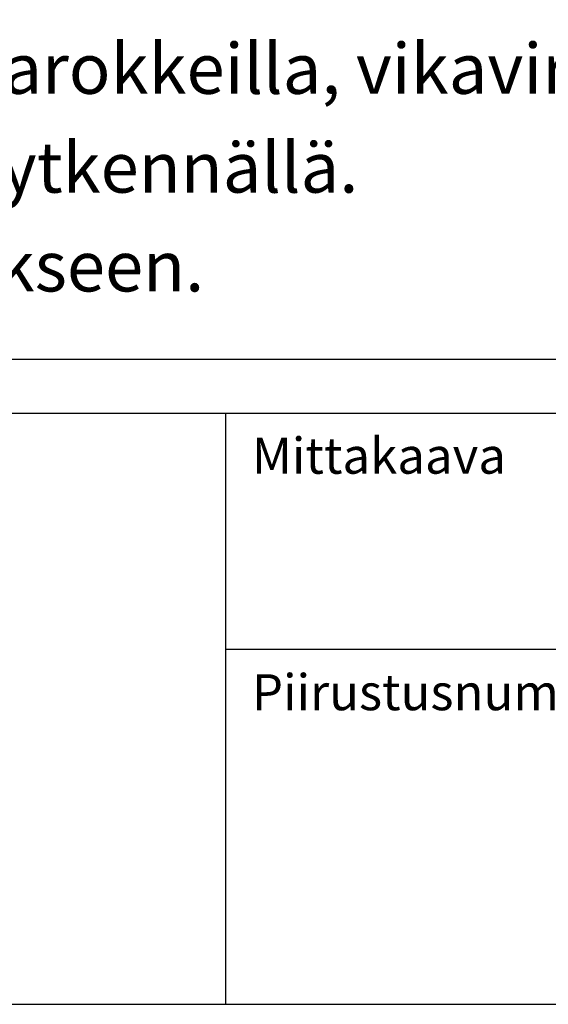
# Model space of a CAD drawing. Extents: x -4 to 734, y -8 to 411.
# Drawn here: x 330 to 358, y 0 to 51 of the extents above; entities that cross this region are included whole.
import ezdxf

# ---------------------------------------------------------------- set-up
doc = ezdxf.new("R2010")
doc.units = 0
doc.header["$LTSCALE"] = 63.5
doc.header["$MEASUREMENT"] = 0
for name, color, linetype in [('MITOITUS-3', 1, 'CONTINUOUS'), ('TEXT-2', 3, 'CONTINUOUS'), ('TEXT-3', 2, 'CONTINUOUS')]:
    doc.layers.add(name, color=color, linetype=linetype)
doc.styles.add('ROMANS', font='romans')

msp = doc.modelspace()

# ---------------------------------------------------------------- linework, layer by layer
at = {"layer": 'MITOITUS-3'}
for p, q in [((278.218, 33.581), (408.69, 33.581)), ((10.254, 30.773), (411.498, 30.773)), ((341.123, 0), (341.123, 30.773)), ((411.498, 18.464), (341.123, 18.464))]:
    msp.add_line(p, q, dxfattribs=at)
msp.add_lwpolyline([(0, 0), (411.498, 0), (411.498, 278.975), (0, 278.975), (0, 0)], dxfattribs=at)

# ---------------------------------------------------------------- texts
at = {"layer": 'TEXT-2', "style": 'ROMANS'}
for s, height, p in [('Mittakaava', 1.8757, (342.477, 27.615)), ('Piirustusnumero', 1.87566, (342.477, 15.306))]:
    msp.add_text(s, height=height, dxfattribs=at).set_placement(p)
at = {"layer": 'TEXT-3', "color": 1, "style": 'ROMANS'}
for s, p in [('Ryhmäkeskus tulppavarokkeilla, vikavirtasuoja-', (292.784, 47.385)), ('kytkimellä ja SLY 3.2 kytkennällä.', (292.784, 42.243)), ('Vakiona pinta-asennukseen.', (292.784, 37.1))]:
    msp.add_text(s, height=2.62428, dxfattribs=at).set_placement(p)

doc.saveas('drawing.dxf')
